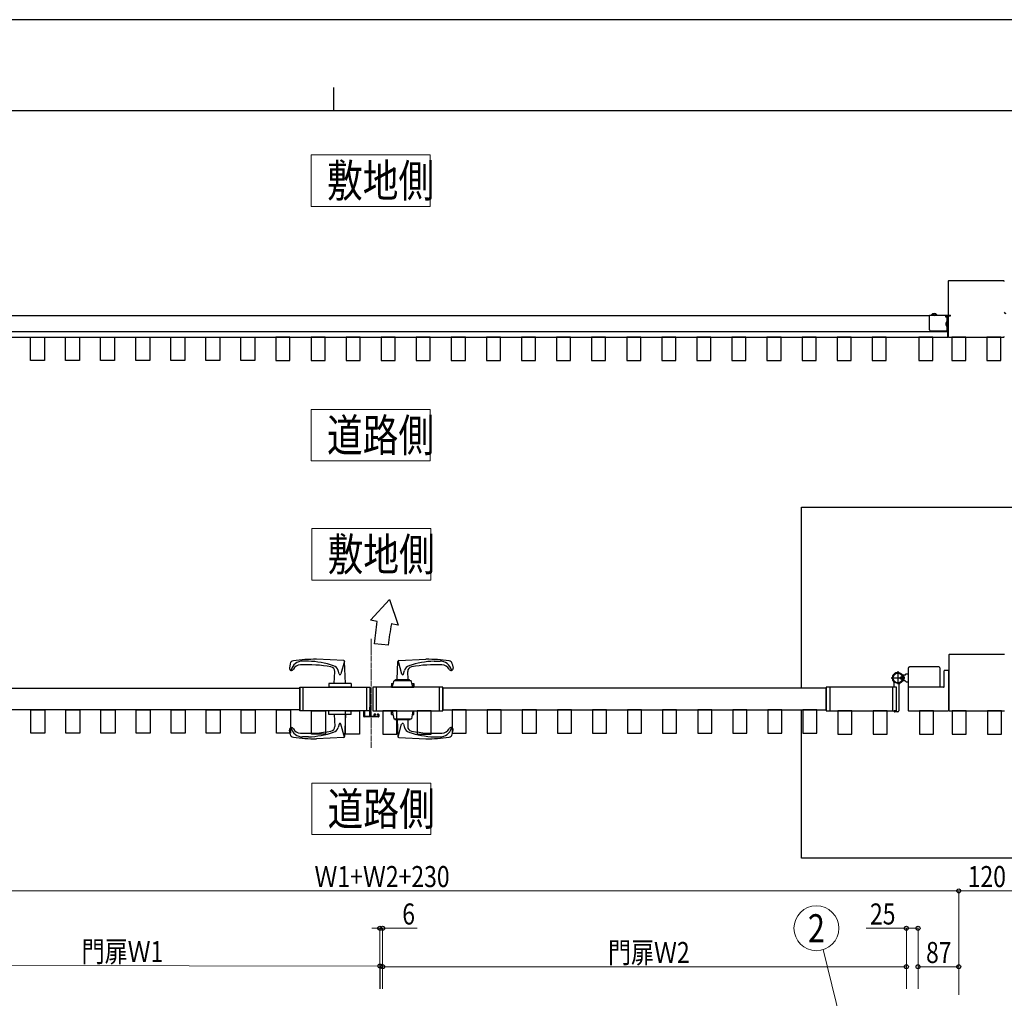
# Model space of a CAD drawing. Units: millimetres. Extents: x 0 to 8410, y 0 to 5940.
# Drawn here: x 3529 to 5635, y 3848 to 5940 of the extents above; entities that cross this region are included whole.
import ezdxf
from ezdxf.enums import TextEntityAlignment as Align

# ---------------------------------------------------------------- set-up
doc = ezdxf.new("R2010")
doc.units = ezdxf.units.MM
doc.linetypes.add('YCENTER_1', pattern=[13, 10, -1, 1, -1])
doc.linetypes.add('YHIDDEN_1', pattern=[4, 3, -1])
for name, color, linetype, lineweight in [('USER1', 3, 'Continuous', 13), ('YKK_12', 2, 'Continuous', 13), ('YKK_13', 4, 'Continuous', 30), ('YKK_A1', 4, 'Continuous', 30), ('YKK_D', 6, 'Continuous', 13), ('YKK_ZWAK', 7, 'Continuous', 30)]:
    doc.layers.add(name, color=color, linetype=linetype, lineweight=lineweight)
doc.styles.add('text-b', font='extslim2.shx', dxfattribs={"width": 0.8, "bigfont": 'extfont2.shx'})

msp = doc.modelspace()

# ---------------------------------------------------------------- linework, layer by layer
at = {"layer": 'USER1'}
for p, q in [((4152.3, 5540.9), (4152.3, 5650.9)), ((4152.3, 5650.9), (4407, 5650.9)), ((4407, 5650.9), (4407, 5540.9)), ((4407, 5540.9), (4152.3, 5540.9)), ((4152.3, 4996.6), (4152.3, 5106.6)), ((4152.3, 5106.6), (4407, 5106.6)), ((4407, 5106.6), (4407, 4996.6)), ((4407, 4996.6), (4152.3, 4996.6)), ((4153.6, 4741.9), (4153.6, 4851.9)), ((4153.6, 4851.9), (4408.2, 4851.9)), ((4408.2, 4851.9), (4408.2, 4741.9)), ((4408.2, 4741.9), (4153.6, 4741.9)), ((4153.6, 4197.6), (4153.6, 4307.6)), ((4153.6, 4307.6), (4408.2, 4307.6)), ((4408.2, 4307.6), (4408.2, 4197.6)), ((4408.2, 4197.6), (4153.6, 4197.6))]:
    msp.add_line(p, q, dxfattribs=at)
at = {"layer": 'YKK_12', "linetype": 'YCENTER_1'}
msp.add_line((4281, 4616.5), (4281, 4382.9), dxfattribs=at)
at = {"layer": 'YKK_13'}
for p, q in [((4222.1, 4569.7), (4164, 4572.6)), ((4339.8, 4569.7), (4398, 4572.6)), ((4107.7, 4562.9), (4106, 4553.9)), ((4146.5, 4568.6), (4134, 4568.6)), ((4212, 4541.1), (4209.9, 4548.5)), ((4223.7, 4568.8), (4215.9, 4541.1)), ((4226, 4520.6), (4224, 4567.8)), ((4336.3, 4529.1), (4337.9, 4567.8)), ((4338.2, 4568.8), (4346, 4541.1)), ((4349.9, 4541.1), (4352, 4548.5)), ((4415.4, 4568.6), (4428, 4568.6)), ((4454.2, 4562.9), (4455.9, 4553.9)), ((4201.9, 4520.6), (4203, 4546.2)), ((4326, 4512.6), (4330, 4527.1)), ((4330, 4527.1), (4366, 4527.1)), ((4333, 4527.1), (4333, 4529.1)), ((4333, 4529.1), (4363, 4529.1)), ((4359.6, 4529.1), (4358.9, 4546.2)), ((4363, 4527.1), (4363, 4529.1)), ((4370, 4512.6), (4366, 4527.1)), ((4190, 4520.6), (4190, 4512.6)), ((4238, 4520.6), (4190, 4520.6)), ((4238, 4512.6), (4190, 4512.6)), ((4238, 4520.6), (4238, 4512.6)), ((4324, 4520.6), (4324, 4512.6)), ((4324, 4520.6), (4328.2, 4520.6)), ((4324, 4512.6), (4372, 4512.6)), ((4326, 4512.6), (4370, 4512.6)), ((4367.7, 4520.6), (4372, 4520.6)), ((4372, 4520.6), (4372, 4512.6)), ((4238, 4462.6), (4190, 4462.6)), ((4190, 4454.6), (4190, 4462.6)), ((4238, 4454.6), (4190, 4454.6)), ((4201.9, 4454.6), (4203, 4429)), ((4226, 4454.6), (4224, 4407.4)), ((4238, 4454.6), (4238, 4462.6)), ((4324, 4462.6), (4372, 4462.6)), ((4324, 4454.6), (4324, 4462.6)), ((4324, 4454.6), (4327.3, 4454.6)), ((4326, 4462.6), (4329, 4445.1)), ((4326, 4462.6), (4370, 4462.6)), ((4329, 4445.1), (4367, 4445.1)), ((4331.5, 4445.1), (4331.5, 4444.1)), ((4331.5, 4444.1), (4364.5, 4444.1)), ((4336.4, 4444.1), (4337.9, 4407.4)), ((4359.5, 4444.1), (4358.9, 4429)), ((4364.5, 4445.1), (4364.5, 4444.1)), ((4370, 4462.6), (4367, 4445.1)), ((4368.6, 4454.6), (4372, 4454.6)), ((4372, 4454.6), (4372, 4462.6)), ((4212, 4434.1), (4209.9, 4426.7)), ((4223.7, 4406.4), (4215.9, 4434.1)), ((4338.2, 4406.4), (4346, 4434.1)), ((4349.9, 4434.1), (4352, 4426.7)), ((4107.7, 4412.3), (4106, 4421.3)), ((4146.5, 4406.6), (4134, 4406.6)), ((4222.1, 4405.5), (4164, 4402.6)), ((4339.8, 4405.5), (4398, 4402.6)), ((4415.4, 4406.6), (4428, 4406.6)), ((4454.2, 4412.3), (4455.9, 4421.3))]:
    msp.add_line(p, q, dxfattribs=at)
at = {"layer": 'YKK_13', "linetype": 'YHIDDEN_1'}
for p, q in [((4324.4, 4512.6), (4324.4, 4516.1)), ((4325.4, 4517.1), (4327.2, 4517.1)), ((4329, 4512.6), (4329, 4512.6)), ((4329.3, 4512.6), (4329.3, 4512.6)), ((4366.6, 4512.6), (4366.6, 4512.6)), ((4367, 4512.6), (4367, 4512.6)), ((4368.7, 4517.1), (4370.6, 4517.1)), ((4371.6, 4512.6), (4371.6, 4516.1))]:
    msp.add_line(p, q, dxfattribs=at)
at = {"layer": 'YKK_13'}
for centre, radius, start, end in [((4115.5, 4561.5), 8, 97.2406, 169.6111), ((4165, 4172.6), 400, 90.1447, 97.2421), ((4222, 4567.7), 2, 2.3373, 87.1376), ((4339.9, 4567.7), 2, 92.8624, 177.6627), ((4396.9, 4172.6), 400, 82.7579, 89.8553), ((4446.4, 4561.5), 8, 10.3889, 82.7594), ((4110.5, 4553.1), 4.5, 169.6111, 333.7774), ((4108.8, 4550), 1, 241.1103, 345.6691), ((4134, 4543.6), 25, 90, 165.6691), ((4129.7, 4543.6), 17, 90, 153.7774), ((4143.2, 4260.9), 300, 80.115, 92.5775), ((4137.3, 4368.8), 200, 71.6563, 87.3414), ((4193, 4546.6), 10, 357.6627, 80.0568), ((4195.5, 4544.4), 15, 15.7968, 71.8693), ((4366.4, 4544.4), 15, 108.1307, 164.2032), ((4368.9, 4546.6), 10, 99.9432, 182.3373), ((4424.6, 4368.8), 200, 92.6586, 108.3437), ((4418.7, 4260.9), 300, 87.4225, 99.885), ((4428, 4543.6), 25, 14.3309, 90), ((4432.2, 4543.6), 17, 26.2226, 90), ((4451.5, 4553.1), 4.5, 206.2226, 10.3889), ((4453.1, 4550), 1, 194.3309, 298.8897), ((4214, 4541.6), 2, 195.7968, 344.2032), ((4348, 4541.6), 2, 195.7968, 344.2032), ((4110.5, 4422.1), 4.5, 26.2226, 190.3889), ((4108.8, 4425.1), 1, 14.3309, 118.8897), ((4134, 4431.6), 25, 194.3309, 270), ((4129.7, 4431.6), 17, 206.2226, 270), ((4193, 4428.6), 10, 279.9432, 2.3373), ((4195.5, 4430.8), 15, 288.1307, 344.2032), ((4214, 4433.6), 2, 15.7968, 164.2032), ((4348, 4433.6), 2, 15.7968, 164.2032), ((4366.4, 4430.8), 15, 195.7968, 251.8693), ((4368.9, 4428.6), 10, 177.6627, 260.0568), ((4428, 4431.6), 25, 270, 345.6691), ((4432.2, 4431.6), 17, 270, 333.7774), ((4451.5, 4422.1), 4.5, 349.6111, 153.7774), ((4453.1, 4425.1), 1, 61.1103, 165.6691), ((4115.5, 4413.7), 8, 190.3889, 262.7594), ((4165, 4802.6), 400, 262.7579, 269.8553), ((4143.2, 4714.3), 300, 267.4225, 279.885), ((4137.3, 4606.4), 200, 272.6586, 288.3437), ((4222, 4407.5), 2, 272.8624, 357.6627), ((4339.9, 4407.5), 2, 182.3373, 267.1376), ((4424.6, 4606.4), 200, 251.6563, 267.3414), ((4418.7, 4714.3), 300, 260.115, 272.5775), ((4396.9, 4802.6), 400, 270.1447, 277.2421), ((4446.4, 4413.7), 8, 277.2406, 349.6111)]:
    msp.add_arc(centre, radius, start, end, dxfattribs=at)
at = {"layer": 'YKK_13', "linetype": 'YHIDDEN_1'}
for centre, start, end in [((4325.4, 4516.1), 90, 180), ((4370.6, 4516.1), 0, 90)]:
    msp.add_arc(centre, 1, start, end, dxfattribs=at)
at = {"layer": 'YKK_A1', "linetype": 'ByBlock', "ltscale": 0.5}
for p, q in [((5514.7, 5380.6), (5514.7, 5262.6)), ((5633.7, 5381.6), (5515.7, 5381.6)), ((5515.7, 5261.6), (5633.7, 5261.6)), ((5516, 4581.6), (5516, 4463.6)), ((5635, 4582.6), (5517, 4582.6)), ((5515, 4548.6), (5507, 4548.6)), ((5506, 4513.6), (5506, 4547.6)), ((5516, 4463.6), (5516, 4547.6)), ((5429, 4511.6), (5429, 4463.6)), ((5505, 4512.6), (5430, 4512.6)), ((5430, 4462.6), (5515, 4462.6)), ((5517, 4462.6), (5635, 4462.6))]:
    msp.add_line(p, q, dxfattribs=at)
at = {"layer": 'YKK_A1'}
for p, q in [((5474.7, 5306.6), (3084.7, 5306.6)), ((5474.7, 5276.6), (5474.7, 5308.6)), ((5474.7, 5308.6), (5508.7, 5308.6)), ((5508.7, 5308.6), (5508.7, 5304.6)), ((5508.7, 5308.6), (5519.7, 5308.6)), ((5508.7, 5306.6), (5519.7, 5306.6)), ((5514.2, 5306.6), (5508.7, 5306.6)), ((5513.7, 5306.6), (5513.7, 5308.6)), ((5514.2, 5304.6), (5514.2, 5306.6)), ((5519.7, 5306.6), (5519.7, 5308.6)), ((5508.7, 5304.6), (5512.7, 5304.6)), ((5512.7, 5274.6), (5512.7, 5304.6)), ((5512.7, 5304.6), (5514.7, 5304.6)), ((5514.7, 5274.6), (5514.7, 5304.6)), ((3045.2, 5273.6), (5514.2, 5273.6)), ((5476.7, 5274.6), (5514.7, 5274.6)), ((5514.2, 5261.6), (5514.2, 5274.6)), ((3045.2, 5261.6), (5514.2, 5261.6)), ((3552.2, 5211.6), (3552.2, 5261.6)), ((3552.2, 5261.6), (3582.2, 5261.6)), ((3582.2, 5261.6), (3582.2, 5211.6)), ((3627.2, 5211.6), (3627.2, 5261.6)), ((3627.2, 5261.6), (3657.2, 5261.6)), ((3657.2, 5261.6), (3657.2, 5211.6)), ((3702.2, 5211.6), (3702.2, 5261.6)), ((3702.2, 5261.6), (3732.2, 5261.6)), ((3732.2, 5261.6), (3732.2, 5211.6)), ((3777.2, 5211.6), (3777.2, 5261.6)), ((3777.2, 5261.6), (3807.2, 5261.6)), ((3807.2, 5261.6), (3807.2, 5211.6)), ((3852.2, 5211.6), (3852.2, 5261.6)), ((3852.2, 5261.6), (3882.2, 5261.6)), ((3882.2, 5261.6), (3882.2, 5211.6)), ((3927.2, 5211.6), (3927.2, 5261.6)), ((3927.2, 5261.6), (3957.2, 5261.6)), ((3957.2, 5261.6), (3957.2, 5211.6)), ((4002.2, 5211.6), (4002.2, 5261.6)), ((4002.2, 5261.6), (4032.2, 5261.6)), ((4032.2, 5261.6), (4032.2, 5211.6)), ((4077.2, 5261.6), (4077.2, 5211.6)), ((4107.2, 5261.6), (4077.2, 5261.6)), ((4107.2, 5211.6), (4107.2, 5261.6)), ((4152.2, 5261.6), (4152.2, 5211.6)), ((4182.2, 5261.6), (4152.2, 5261.6)), ((4182.2, 5211.6), (4182.2, 5261.6)), ((4227.2, 5261.6), (4227.2, 5211.6)), ((4257.2, 5261.6), (4227.2, 5261.6)), ((4257.2, 5211.6), (4257.2, 5261.6)), ((4302.2, 5261.6), (4302.2, 5211.6)), ((4332.2, 5261.6), (4302.2, 5261.6)), ((4332.2, 5211.6), (4332.2, 5261.6)), ((4377.2, 5261.6), (4377.2, 5211.6)), ((4407.2, 5261.6), (4377.2, 5261.6)), ((4407.2, 5211.6), (4407.2, 5261.6)), ((4452.2, 5261.6), (4452.2, 5211.6)), ((4482.2, 5261.6), (4452.2, 5261.6)), ((4482.2, 5211.6), (4482.2, 5261.6)), ((4527.2, 5261.6), (4527.2, 5211.6)), ((4557.2, 5261.6), (4527.2, 5261.6)), ((4557.2, 5211.6), (4557.2, 5261.6)), ((4602.2, 5261.6), (4602.2, 5211.6)), ((4632.2, 5261.6), (4602.2, 5261.6)), ((4632.2, 5211.6), (4632.2, 5261.6)), ((4677.2, 5261.6), (4677.2, 5211.6)), ((4707.2, 5261.6), (4677.2, 5261.6)), ((4707.2, 5211.6), (4707.2, 5261.6)), ((4752.2, 5261.6), (4752.2, 5211.6)), ((4782.2, 5261.6), (4752.2, 5261.6)), ((4782.2, 5211.6), (4782.2, 5261.6)), ((4827.2, 5261.6), (4827.2, 5211.6)), ((4857.2, 5261.6), (4827.2, 5261.6)), ((4857.2, 5211.6), (4857.2, 5261.6)), ((4902.2, 5261.6), (4902.2, 5211.6)), ((4932.2, 5261.6), (4902.2, 5261.6)), ((4932.2, 5211.6), (4932.2, 5261.6)), ((4977.2, 5261.6), (4977.2, 5211.6)), ((5007.2, 5261.6), (4977.2, 5261.6)), ((5007.2, 5211.6), (5007.2, 5261.6)), ((5052.2, 5261.6), (5052.2, 5211.6)), ((5082.2, 5261.6), (5052.2, 5261.6)), ((5082.2, 5211.6), (5082.2, 5261.6)), ((5127.2, 5261.6), (5127.2, 5211.6)), ((5157.2, 5261.6), (5127.2, 5261.6)), ((5157.2, 5211.6), (5157.2, 5261.6)), ((5202.2, 5261.6), (5202.2, 5211.6)), ((5232.2, 5261.6), (5202.2, 5261.6)), ((5232.2, 5211.6), (5232.2, 5261.6)), ((5277.2, 5261.6), (5277.2, 5211.6)), ((5307.2, 5261.6), (5277.2, 5261.6)), ((5307.2, 5211.6), (5307.2, 5261.6)), ((5352.2, 5261.6), (5352.2, 5211.6)), ((5382.2, 5261.6), (5352.2, 5261.6)), ((5382.2, 5211.6), (5382.2, 5261.6)), ((5452.2, 5261.6), (5452.2, 5211.6)), ((5482.2, 5261.6), (5452.2, 5261.6)), ((5482.2, 5211.6), (5482.2, 5261.6)), ((5522.2, 5261.6), (5522.2, 5211.6)), ((5552.2, 5261.6), (5522.2, 5261.6)), ((5552.2, 5211.6), (5552.2, 5261.6)), ((5597.2, 5261.6), (5597.2, 5211.6)), ((5627.2, 5261.6), (5597.2, 5261.6)), ((5627.2, 5211.6), (5627.2, 5261.6)), ((3582.2, 5211.6), (3552.2, 5211.6)), ((3657.2, 5211.6), (3627.2, 5211.6)), ((3732.2, 5211.6), (3702.2, 5211.6)), ((3807.2, 5211.6), (3777.2, 5211.6)), ((3882.2, 5211.6), (3852.2, 5211.6)), ((3957.2, 5211.6), (3927.2, 5211.6)), ((4032.2, 5211.6), (4002.2, 5211.6)), ((4077.2, 5211.6), (4107.2, 5211.6)), ((4152.2, 5211.6), (4182.2, 5211.6)), ((4227.2, 5211.6), (4257.2, 5211.6)), ((4302.2, 5211.6), (4332.2, 5211.6)), ((4377.2, 5211.6), (4407.2, 5211.6)), ((4452.2, 5211.6), (4482.2, 5211.6)), ((4527.2, 5211.6), (4557.2, 5211.6)), ((4602.2, 5211.6), (4632.2, 5211.6)), ((4677.2, 5211.6), (4707.2, 5211.6)), ((4752.2, 5211.6), (4782.2, 5211.6)), ((4827.2, 5211.6), (4857.2, 5211.6)), ((4902.2, 5211.6), (4932.2, 5211.6)), ((4977.2, 5211.6), (5007.2, 5211.6)), ((5052.2, 5211.6), (5082.2, 5211.6)), ((5127.2, 5211.6), (5157.2, 5211.6)), ((5202.2, 5211.6), (5232.2, 5211.6)), ((5277.2, 5211.6), (5307.2, 5211.6)), ((5352.2, 5211.6), (5382.2, 5211.6)), ((5452.2, 5211.6), (5482.2, 5211.6)), ((5522.2, 5211.6), (5552.2, 5211.6)), ((5597.2, 5211.6), (5627.2, 5211.6)), ((5201, 4897.6), (5951, 4897.6)), ((5201, 4512.6), (5201, 4897.6)), ((4319.8, 4700.4), (4279.6, 4655.9)), ((4319.8, 4700.4), (4338.7, 4645.4)), ((4293.9, 4653.3), (4279.6, 4655.9)), ((4338.7, 4645.4), (4323.9, 4648.1)), ((4317.5, 4602.5), (4287.6, 4605.6)), ((5430, 4512.6), (5430, 4554.1)), ((5495, 4556.1), (5432, 4556.1)), ((5497, 4554.1), (5497, 4512.6)), ((5392.5, 4532.6), (5422, 4532.6)), ((5407, 4547.1), (5407, 4519.1)), ((5412.5, 4534.6), (5417.3, 4534.6)), ((5412.5, 4530.6), (5412.5, 4534.6)), ((5418.5, 4534), (5412.5, 4534)), ((5418.5, 4531.2), (5412.5, 4531.2)), ((5412.5, 4530.6), (5417.3, 4530.6)), ((5422.5, 4538.6), (5416.8, 4538.6)), ((5417.3, 4534.6), (5418.5, 4534.6)), ((5418.5, 4530.6), (5417.3, 4530.6)), ((5418.9, 4533.7), (5418.2, 4532.6)), ((5418.9, 4531.4), (5418.2, 4532.6)), ((5418.5, 4534.6), (5418.5, 4536.1)), ((5418.5, 4536.1), (5419.9, 4535.7)), ((5418.5, 4534.6), (5418.5, 4530.6)), ((5418.5, 4534.6), (5418.5, 4530.6)), ((5418.5, 4530.6), (5418.5, 4529.1)), ((5418.5, 4529.1), (5419.9, 4529.5)), ((5420.8, 4534.7), (5418.9, 4533.7)), ((5420.8, 4530.5), (5418.9, 4531.4)), ((5422.5, 4538.6), (5425, 4541.1)), ((5425, 4541.1), (5430, 4541.1)), ((3308, 4510.6), (4128, 4510.6)), ((4128, 4462.6), (4128, 4512.6)), ((4128, 4512.6), (4278, 4512.6)), ((4128, 4510.6), (4128, 4464.6)), ((4135.3, 4462.6), (4135.3, 4512.6)), ((4270.7, 4512.6), (4270.7, 4462.6)), ((4278, 4512.6), (4278, 4462.6)), ((4284, 4512.6), (4284, 4462.6)), ((4434, 4512.6), (4284, 4512.6)), ((4291.3, 4512.6), (4291.3, 4462.6)), ((4426.7, 4462.6), (4426.7, 4512.6)), ((4434, 4462.6), (4434, 4512.6)), ((4434, 4510.6), (4434, 4464.6)), ((5254, 4510.6), (4434, 4510.6)), ((5254, 4512.6), (5254, 4462.6)), ((5404, 4512.6), (5254, 4512.6)), ((5254, 4464.6), (5254, 4510.6)), ((5261.3, 4512.6), (5261.3, 4462.6)), ((5396.7, 4462.6), (5396.7, 4512.6)), ((5399, 4513.4), (5399, 4522.4)), ((5403.7, 4512.9), (5399.5, 4512.9)), ((5404, 4462.6), (5404, 4512.6)), ((5404, 4462.6), (5404, 4512.6)), ((5409, 4517.7), (5409, 4462.1)), ((5422.5, 4526.6), (5416.8, 4526.6)), ((5425, 4524.1), (5422.5, 4526.6)), ((5425, 4524.1), (5430, 4524.1)), ((5497, 4512.6), (5430, 4512.6)), ((4128, 4464.6), (3308, 4464.6)), ((3553, 4414.6), (3553, 4464.6)), ((3553, 4464.6), (3583, 4464.6)), ((3583, 4464.6), (3583, 4414.6)), ((3628, 4414.6), (3628, 4464.6)), ((3628, 4464.6), (3658, 4464.6)), ((3658, 4464.6), (3658, 4414.6)), ((3703, 4414.6), (3703, 4464.6)), ((3703, 4464.6), (3733, 4464.6)), ((3733, 4464.6), (3733, 4414.6)), ((3778, 4414.6), (3778, 4464.6)), ((3778, 4464.6), (3808, 4464.6)), ((3808, 4464.6), (3808, 4414.6)), ((3853, 4414.6), (3853, 4464.6)), ((3853, 4464.6), (3883, 4464.6)), ((3883, 4464.6), (3883, 4414.6)), ((3928, 4414.6), (3928, 4464.6)), ((3928, 4464.6), (3958, 4464.6)), ((3958, 4464.6), (3958, 4414.6)), ((4003, 4414.6), (4003, 4464.6)), ((4003, 4464.6), (4033, 4464.6)), ((4033, 4464.6), (4033, 4414.6)), ((4078, 4414.6), (4078, 4464.6)), ((4078, 4464.6), (4108, 4464.6)), ((4108, 4464.6), (4108, 4414.6)), ((4434, 4464.6), (5254, 4464.6)), ((4454, 4464.6), (4454, 4414.6)), ((4484, 4464.6), (4454, 4464.6)), ((4484, 4414.6), (4484, 4464.6)), ((4529, 4464.6), (4529, 4414.6)), ((4559, 4464.6), (4529, 4464.6)), ((4559, 4414.6), (4559, 4464.6)), ((4604, 4464.6), (4604, 4414.6)), ((4634, 4464.6), (4604, 4464.6)), ((4634, 4414.6), (4634, 4464.6)), ((4679, 4464.6), (4679, 4414.6)), ((4709, 4464.6), (4679, 4464.6)), ((4709, 4414.6), (4709, 4464.6)), ((4754, 4464.6), (4754, 4414.6)), ((4784, 4464.6), (4754, 4464.6)), ((4784, 4414.6), (4784, 4464.6)), ((4829, 4464.6), (4829, 4414.6)), ((4859, 4464.6), (4829, 4464.6)), ((4859, 4414.6), (4859, 4464.6)), ((4904, 4464.6), (4904, 4414.6)), ((4934, 4464.6), (4904, 4464.6)), ((4934, 4414.6), (4934, 4464.6)), ((4979, 4464.6), (4979, 4414.6)), ((5009, 4464.6), (4979, 4464.6)), ((5009, 4414.6), (5009, 4464.6)), ((5054, 4464.6), (5054, 4414.6)), ((5084, 4464.6), (5054, 4464.6)), ((5084, 4414.6), (5084, 4464.6)), ((5129, 4464.6), (5129, 4414.6)), ((5159, 4464.6), (5129, 4464.6)), ((5159, 4414.6), (5159, 4464.6)), ((5204, 4464.6), (5204, 4414.6)), ((5234, 4464.6), (5204, 4464.6)), ((5234, 4414.6), (5234, 4464.6)), ((4278, 4462.6), (4128, 4462.6)), ((4153, 4412.6), (4153, 4462.6)), ((4153, 4462.6), (4183, 4462.6)), ((4183, 4462.6), (4183, 4412.6)), ((4226, 4412.6), (4226, 4462.6)), ((4226, 4462.6), (4256, 4462.6)), ((4256, 4462.6), (4256, 4412.6)), ((4284, 4462.6), (4434, 4462.6)), ((4306, 4462.6), (4306, 4412.6)), ((4336, 4462.6), (4306, 4462.6)), ((4336, 4412.6), (4336, 4462.6)), ((4379, 4462.6), (4379, 4412.6)), ((4409, 4462.6), (4379, 4462.6)), ((4409, 4412.6), (4409, 4462.6)), ((5201, 4147.6), (5201, 4462.6)), ((5254, 4462.6), (5404, 4462.6)), ((5279, 4462.6), (5279, 4412.6)), ((5309, 4462.6), (5279, 4462.6)), ((5309, 4412.6), (5309, 4462.6)), ((5354, 4462.6), (5354, 4412.6)), ((5384, 4462.6), (5354, 4462.6)), ((5384, 4412.6), (5384, 4462.6)), ((5399, 4461.8), (5399, 4461.1)), ((5403.7, 4462.3), (5399.5, 4462.3)), ((5407, 4460.1), (5400, 4460.1)), ((5453.5, 4462.6), (5453.5, 4412.6)), ((5483.5, 4462.6), (5453.5, 4462.6)), ((5483.5, 4412.6), (5483.5, 4462.6)), ((5523.5, 4462.6), (5523.5, 4412.6)), ((5553.5, 4462.6), (5523.5, 4462.6)), ((5553.5, 4412.6), (5553.5, 4462.6)), ((5598.5, 4462.6), (5598.5, 4412.6)), ((5628.5, 4462.6), (5598.5, 4462.6)), ((5628.5, 4412.6), (5628.5, 4462.6)), ((3583, 4414.6), (3553, 4414.6)), ((3658, 4414.6), (3628, 4414.6)), ((3733, 4414.6), (3703, 4414.6)), ((3808, 4414.6), (3778, 4414.6)), ((3883, 4414.6), (3853, 4414.6)), ((3958, 4414.6), (3928, 4414.6)), ((4033, 4414.6), (4003, 4414.6)), ((4108, 4414.6), (4078, 4414.6)), ((4183, 4412.6), (4153, 4412.6)), ((4256, 4412.6), (4226, 4412.6)), ((4306, 4412.6), (4336, 4412.6)), ((4379, 4412.6), (4409, 4412.6)), ((4454, 4414.6), (4484, 4414.6)), ((4529, 4414.6), (4559, 4414.6)), ((4604, 4414.6), (4634, 4414.6)), ((4679, 4414.6), (4709, 4414.6)), ((4754, 4414.6), (4784, 4414.6)), ((4829, 4414.6), (4859, 4414.6)), ((4904, 4414.6), (4934, 4414.6)), ((4979, 4414.6), (5009, 4414.6)), ((5054, 4414.6), (5084, 4414.6)), ((5129, 4414.6), (5159, 4414.6)), ((5204, 4414.6), (5234, 4414.6)), ((5279, 4412.6), (5309, 4412.6)), ((5354, 4412.6), (5384, 4412.6)), ((5453.5, 4412.6), (5483.5, 4412.6)), ((5523.5, 4412.6), (5553.5, 4412.6)), ((5598.5, 4412.6), (5628.5, 4412.6)), ((5951, 4147.6), (5201, 4147.6))]:
    msp.add_line(p, q, dxfattribs=at)
at = {"layer": 'YKK_A1', "linetype": 'Continuous', "ltscale": 0.5}
for p, q in [((5478.8, 5308.8), (5478.8, 5308.6)), ((5478.8, 5308.8), (5490.6, 5308.8)), ((5490.6, 5308.6), (5478.8, 5308.6)), ((5490.6, 5308.8), (5490.6, 5308.6)), ((5512.5, 5295.5), (5512.7, 5295.5)), ((5512.5, 5283.7), (5512.5, 5295.5)), ((5512.7, 5295.5), (5512.7, 5283.7)), ((5512.5, 5283.7), (5512.7, 5283.7))]:
    msp.add_line(p, q, dxfattribs=at)
at = {"layer": 'YKK_A1', "linetype": 'YHIDDEN_1'}
for p, q in [((5482.2, 5311.1), (5483.6, 5308.4)), ((5484.7, 5307.8), (5483.6, 5308.4)), ((5484.7, 5307.8), (5485.9, 5308.4)), ((5487.2, 5311.1), (5485.9, 5308.4)), ((5510.1, 5292.1), (5512.9, 5290.7)), ((5510.1, 5287.1), (5512.9, 5288.4)), ((5513.5, 5289.6), (5512.9, 5290.7)), ((5513.5, 5289.6), (5512.9, 5288.4))]:
    msp.add_line(p, q, dxfattribs=at)
at = {"layer": 'YKK_A1', "lineweight": -2}
for p, q in [((4278, 4471.8), (4278.5, 4471.8)), ((4278, 4451.8), (4278, 4470)), ((4279.5, 4470.8), (4279.5, 4451.8)), ((4265, 4450.3), (4265, 4460.6)), ((4265.9, 4460.9), (4265.3, 4460.9)), ((4296, 4449.3), (4266, 4449.3)), ((4266.2, 4460.7), (4266.2, 4451.1)), ((4266.5, 4450.8), (4277, 4450.8)), ((4280.5, 4450.8), (4286.7, 4450.8)), ((4287, 4451.1), (4287, 4454.6)), ((4288, 4455.6), (4289.7, 4455.6)), ((4288.2, 4454.1), (4288.2, 4451.1)), ((4289.6, 4454.1), (4288.5, 4454.4)), ((4288.5, 4450.8), (4295.5, 4450.8)), ((4290, 4455.3), (4290, 4454.4)), ((4294, 4454.4), (4294, 4455.3)), ((4294.3, 4455.6), (4296, 4455.6)), ((4295.4, 4454.4), (4294.3, 4454.1)), ((4295.8, 4451.1), (4295.8, 4454.1)), ((4297, 4454.6), (4297, 4450.3))]:
    msp.add_line(p, q, dxfattribs=at)
at = {"layer": 'YKK_A1'}
for radius in [11.5, 10.3]:
    msp.add_circle((5407, 4532.6), radius, dxfattribs=at)
at = {"layer": 'YKK_A1', "linetype": 'ByBlock', "ltscale": 0.5}
for centre, start, end in [((5515.7, 5380.6), 90, 180), ((5633.7, 5380.6), 360, 90), ((5515.7, 5262.6), 180, 270), ((5633.7, 5262.6), 270, 0), ((5517, 4581.6), 90, 180), ((5507, 4547.6), 90, 180), ((5515, 4547.6), 360, 90), ((5430, 4511.6), 90, 180), ((5505, 4513.6), 270, 0), ((5430, 4463.6), 180, 270), ((5515, 4463.6), 270, 0), ((5517, 4463.6), 180, 270)]:
    msp.add_arc(centre, 1, start, end, dxfattribs=at)
at = {"layer": 'YKK_A1', "linetype": 'Continuous', "ltscale": 0.5}
for centre, start, end in [((5484.7, 5303.9), 39.9831, 140.0169), ((5517.4, 5289.6), 129.9831, 230.0169)]:
    msp.add_arc(centre, 7.7, start, end, dxfattribs=at)
at = {"layer": 'YKK_A1'}
for centre, radius, start, end in [((5637.7, 5314.6), 3, 180, 270), ((5476.7, 5276.6), 2, 180, 270), ((-3707.2, 5685.2), 8067.4, 352.30953, 352.65116), ((4987, 4531.2), 673.3, 170.0011, 173.9193), ((5432, 4554.1), 2, 90.0001, 180.0001), ((5495, 4554.1), 2, 0.0001, 90.0001), ((5407, 4532.6), 11.5, 295.1028, 218.0123), ((5419.5, 4534.5), 1.3, 14.0353, 75), ((5419.5, 4530.7), 1.3, 285, 345.9647), ((5412.1, 4532.6), 9, 345.9647, 14.0353), ((5394, 4522.4), 5, 0, 38.0123), ((5399.5, 4513.4), 0.5, 180, 270), ((5403.7, 4512.6), 0.3, 0, 90), ((5414, 4517.7), 5, 115.1028, 180), ((5399.5, 4461.8), 0.5, 90, 180), ((5400, 4461.1), 1, 180, 270), ((5403.7, 4462.6), 0.3, 270, 0), ((5407, 4462.1), 2, 270, 0)]:
    msp.add_arc(centre, radius, start, end, dxfattribs=at)
at = {"layer": 'YKK_A1', "lineweight": -2}
for centre, radius, start, end in [((4278.5, 4470.8), 1, 360, 90), ((4265.3, 4460.6), 0.3, 90, 180), ((4266, 4450.3), 1, 180, 270), ((4265.9, 4460.6), 0.3, 0, 90), ((4266.5, 4451.1), 0.3, 180, 270), ((4277, 4451.8), 1, 270, 360), ((4280.5, 4451.8), 1, 180, 270), ((4286.7, 4451.1), 0.3, 270, 0), ((4288, 4454.6), 1, 90, 180), ((4288.5, 4454.1), 0.3, 75, 180), ((4288.5, 4451.1), 0.3, 180, 270), ((4289.7, 4454.4), 0.3, 255, 0), ((4289.7, 4455.3), 0.3, 360, 90), ((4294.3, 4455.3), 0.3, 90, 180), ((4294.3, 4454.4), 0.3, 180, 285), ((4295.5, 4454.1), 0.3, 0, 105), ((4295.5, 4451.1), 0.3, 270, 0), ((4296, 4454.6), 1, 0, 90), ((4296, 4450.3), 1, 270, 0)]:
    msp.add_arc(centre, radius, start, end, dxfattribs=at)
at = {"layer": 'YKK_D'}
for p, q in [((3067.3, 4077.5), (5537.3, 4077.5)), ((5537.3, 3867.7), (5537.3, 4078.5)), ((5537.3, 3855.2), (5537.3, 4078.5)), ((5537.3, 4077.5), (5657.3, 4077.5)), ((4299.3, 3997.5), (4282.3, 3997.5)), ((4299.3, 3867.7), (4299.3, 3998.5)), ((4299.3, 3997.5), (4305.3, 3997.5)), ((4305.3, 3867.7), (4305.3, 3998.5)), ((4305.3, 3997.5), (4379.3, 3997.5)), ((5425.3, 3997.5), (5339.5, 3997.5)), ((5425.3, 3867.7), (5425.3, 3998.5)), ((5450.3, 3997.5), (5425.3, 3997.5)), ((5450.3, 3867.7), (5450.3, 3998.5)), ((5353.3, 3522.8), (5247.5, 3951.8)), ((3179.7, 3917.9), (4299.7, 3916.7)), ((4299.7, 3867.7), (4299.7, 3917.7)), ((4305.3, 3867.7), (4305.3, 3916.2)), ((4305.3, 3915.2), (5425.3, 3915.2)), ((5425.3, 3867.7), (5425.3, 3916.2)), ((5450.3, 3867.7), (5450.3, 3916.2)), ((5537.3, 3915.2), (5450.3, 3915.2)), ((5537.3, 3867.7), (5537.3, 3916.2))]:
    msp.add_line(p, q, dxfattribs=at)
at = {"layer": 'YKK_D', "linetype": 'ByBlock', "lineweight": -2}
for centre in [(5537.3, 4077.5), (5537.3, 4077.5), (4299.3, 3997.5), (4305.3, 3997.5), (5425.3, 3997.5), (5450.3, 3997.5), (4299.7, 3916.7), (4305.3, 3915.2), (5425.3, 3915.2), (5450.3, 3915.2), (5537.3, 3915.2)]:
    msp.add_circle(centre, 4.25, dxfattribs=at)
at = {"layer": 'YKK_D'}
msp.add_circle((5232.9, 3997.5), 48, dxfattribs=at)
at = {"layer": 'YKK_ZWAK'}
for p, q in [((8410, 5940), (0, 5940)), ((4200, 5795), (4200, 5745)), ((8100, 5745), (300, 5745))]:
    msp.add_line(p, q, dxfattribs=at)

# ---------------------------------------------------------------- texts
at = {"layer": 'USER1', "style": 'text-b', "width": 0.8}
for s, p in [('敷地側', (4186.3, 5560.9)), ('道路側', (4186.3, 5016.6)), ('敷地側', (4187.6, 4761.9)), ('道路側', (4187.6, 4217.6))]:
    msp.add_text(s, height=70, dxfattribs=at).set_placement(p)
at = {"layer": 'YKK_D', "style": 'text-b', "width": 0.8}
for s, p in [('Ｗ1+Ｗ2+230', (4159.5, 4085.5)), ('120', (5556.5, 4085.5)), ('6', (4347.3, 4005.5)), ('25', (5347.5, 4005.5)), ('門扉Ｗ2', (4787.3, 3923.2)), ('87', (5467.4, 3923.2))]:
    msp.add_text(s, height=45, dxfattribs=at).set_placement(p)
msp.add_text('2', height=60, dxfattribs=at).set_placement((5232.9, 3997.5), align=Align.MIDDLE_CENTER)
msp.add_text('門扉Ｗ1', height=45, rotation=359.9358, dxfattribs=at).set_placement((3661.7, 3925.4))

doc.saveas('drawing.dxf')
